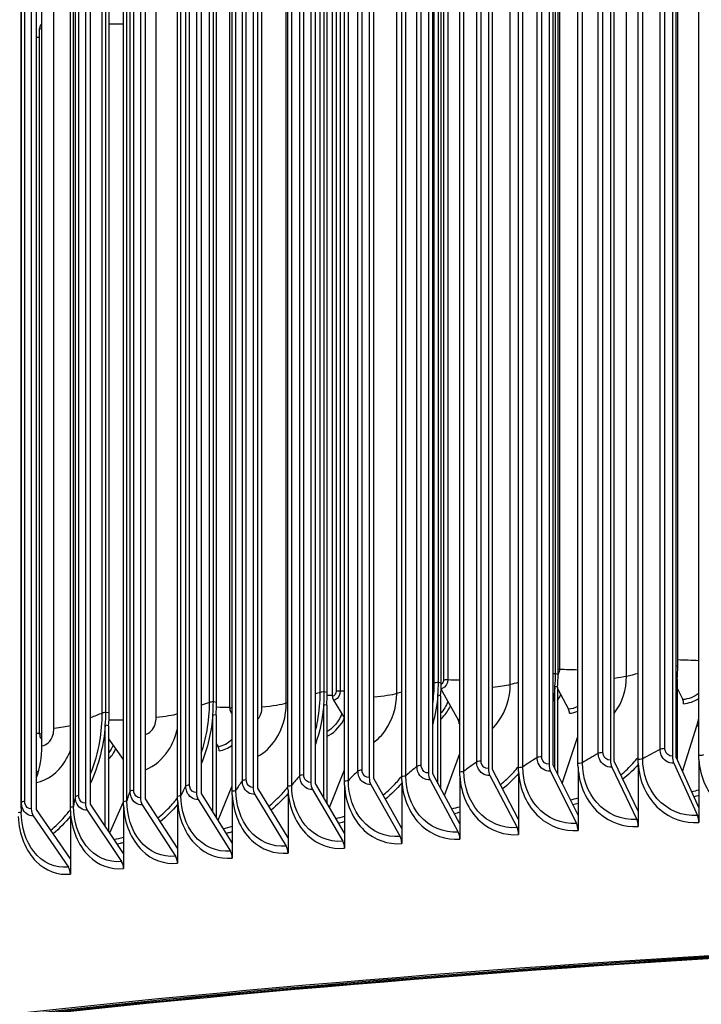
# Model space of a CAD drawing. Units: inches. Extents: x -19 to 86, y 1 to 83.
# Drawn here: x -3 to 0, y 69 to 73 of the extents above; entities that cross this region are included whole.
import ezdxf

# ---------------------------------------------------------------- set-up
doc = ezdxf.new("R2010")
doc.units = ezdxf.units.IN
doc.header["$LTSCALE"] = 4
doc.header["$MEASUREMENT"] = 0
doc.layers.add('Visible (ANSI)', color=7, linetype='Continuous')
doc.layers.add('Visible Narrow (ANSI)', color=7, linetype='Continuous')

msp = doc.modelspace()

# ---------------------------------------------------------------- linework, layer by layer
at = {"layer": 'Visible (ANSI)'}
for p, q in [((-0.32515, 76.90345), (-0.32515, 70.0138)), ((-0.3074, 70.00909), (-0.3074, 76.89874)), ((-0.03803, 76.92166), (-0.03803, 70.03201)), ((-0.02105, 70.02724), (-0.02105, 76.91689)), ((-0.89009, 76.86462), (-0.89009, 69.97497)), ((-0.8708, 69.97036), (-0.8708, 76.86001)), ((-0.60922, 76.88444), (-0.60922, 69.99479)), ((-0.59069, 69.99013), (-0.59069, 76.87978)), ((0.08462, 70.03462), (0.08462, 76.84992)), ((-1.44173, 76.82261), (-1.44173, 69.93296)), ((-1.42094, 69.92847), (-1.42094, 76.81812)), ((-1.16764, 76.84401), (-1.16764, 69.95436)), ((-1.14759, 69.94981), (-1.14759, 76.83946)), ((-0.47532, 69.99814), (-0.47532, 76.81344)), ((-0.19685, 70.01678), (-0.19685, 76.83208)), ((-1.97904, 76.77751), (-1.97904, 69.88786)), ((-1.95679, 69.88349), (-1.95679, 76.77314)), ((-1.71224, 76.80044), (-1.71224, 69.91079)), ((-1.69072, 69.90636), (-1.69072, 76.79601)), ((-1.02274, 69.9585), (-1.02274, 76.7738)), ((-0.75066, 69.97871), (-0.75066, 76.79401)), ((-2.50101, 76.72939), (-2.50101, 69.83974)), ((-2.47735, 69.8355), (-2.47735, 76.72515)), ((-2.24201, 76.75382), (-2.24201, 69.86417)), ((-2.21904, 69.85986), (-2.21904, 76.74951)), ((-1.55662, 69.91579), (-1.55662, 76.73109)), ((-1.29144, 69.93752), (-1.29144, 76.75282)), ((-3.00667, 76.67834), (-3.00667, 69.7887)), ((-2.98164, 69.78459), (-2.98164, 76.67424)), ((-2.75594, 76.70423), (-2.75594, 69.81458)), ((-2.73159, 69.8104), (-2.73159, 76.70005)), ((-2.07594, 69.87008), (-2.07594, 76.68538)), ((-1.81816, 69.8933), (-1.81816, 76.7086)), ((-2.57976, 69.82146), (-2.57976, 76.63676)), ((-2.32985, 69.84613), (-2.32985, 76.66143)), ((-3.05335, 69.79156), (-3.05335, 76.60686)), ((-2.82555, 69.79609), (-2.82555, 76.61139)), ((-0.01342, 70.44796), (-0.01342, 76.39585)), ((-0.57919, 70.41377), (-0.57919, 76.36167)), ((-0.56737, 70.41087), (-0.56737, 76.35877)), ((-1.12136, 70.3735), (-1.12136, 76.3214)), ((-1.10859, 70.37067), (-1.10859, 76.31857)), ((-1.64975, 70.33018), (-1.64975, 76.27808)), ((-1.63606, 70.32743), (-1.63606, 76.27532)), ((-2.16338, 70.28389), (-2.16338, 76.23179)), ((-2.1488, 70.28122), (-2.1488, 76.22912)), ((-2.95745, 70.07947), (-2.95745, 76.17607)), ((-2.66128, 70.23472), (-2.66128, 76.18262)), ((-2.64584, 70.23213), (-2.64584, 76.18003)), ((-1.61205, 70.30959), (-1.61205, 73.57597)), ((-2.08711, 70.25408), (-2.08711, 73.52047)), ((-2.96782, 70.13365), (-2.96782, 73.40004)), ((-2.962, 73.41727), (-2.95745, 73.42246)), ((-0.01601, 70.38841), (-0.02105, 70.38978)), ((-0.01601, 70.38841), (-0.01601, 70.01621)), ((-1.10924, 70.34012), (-1.02969, 70.20117)), ((-0.58173, 69.9722), (-0.58173, 70.35421)), ((-0.5699, 70.35131), (-0.58173, 70.35421)), ((-0.5699, 70.35131), (-0.5699, 69.94854)), ((-0.5699, 70.34493), (-0.51919, 70.24928)), ((-0.01601, 70.34669), (0.00974, 70.29381)), ((-1.60708, 70.29091), (-1.55662, 70.20869)), ((-1.12383, 69.90599), (-1.12383, 70.31392)), ((-1.11106, 70.31109), (-1.12383, 70.31392)), ((-1.11106, 70.31109), (-1.11106, 69.88244)), ((-1.65216, 69.84035), (-1.65216, 70.27059)), ((-1.63847, 70.26784), (-1.65216, 70.27059)), ((-1.63847, 70.26784), (-1.63847, 69.81691)), ((-2.16572, 69.77458), (-2.16572, 70.22428)), ((-2.15114, 70.22161), (-2.16572, 70.22428)), ((-2.15114, 70.22161), (-2.15114, 69.75126)), ((-2.08184, 70.23544), (-2.07594, 70.22642)), ((-2.66355, 69.70819), (-2.66355, 70.1751)), ((-2.6481, 70.17251), (-2.66355, 70.1751)), ((-2.6481, 70.17251), (-2.6481, 69.68499)), ((0.00909, 69.96125), (0.07495, 70.17237)), ((-2.962, 70.11509), (-2.95745, 70.10886)), ((-2.6481, 70.11229), (-2.5807, 70.01673)), ((-0.54873, 69.90616), (-0.47532, 70.12266)), ((-2.15114, 70.09033), (-2.14142, 70.07576)), ((-1.09383, 69.85066), (-1.02274, 70.04523)), ((0.08507, 69.79488), (-0.02105, 70.02724)), ((0.08507, 70.01714), (0.08507, 69.79488)), ((-1.6252, 69.79419), (-1.55662, 69.96968)), ((-0.75022, 69.73897), (-0.8708, 69.97036)), ((-0.47488, 69.7584), (-0.59069, 69.99013)), ((-0.47488, 69.98065), (-0.47488, 69.7584)), ((-0.31864, 69.98137), (-0.20292, 69.73945)), ((-0.1964, 69.77704), (-0.3074, 70.00909)), ((-0.1964, 69.99929), (-0.1964, 69.77704)), ((-0.0318, 69.99956), (0.07884, 69.75731)), ((-1.29101, 69.69779), (-1.42094, 69.92847)), ((-1.29101, 69.92004), (-1.29101, 69.69779)), ((-1.16028, 69.92199), (-1.02967, 69.68112)), ((-1.02231, 69.71876), (-1.14759, 69.94981)), ((-1.02231, 69.94102), (-1.02231, 69.71876)), ((-0.88301, 69.94258), (-0.75731, 69.70135)), ((-0.75022, 69.96122), (-0.75022, 69.73897)), ((-0.60242, 69.96238), (-0.48168, 69.72079)), ((-2.14184, 69.73639), (-2.07594, 69.89504)), ((-1.81774, 69.65357), (-1.95679, 69.88349)), ((-1.81774, 69.87582), (-1.81774, 69.65357)), ((-1.70434, 69.87846), (-1.5641, 69.63837)), ((-1.55619, 69.67605), (-1.69072, 69.90636)), ((-1.55619, 69.89831), (-1.55619, 69.67605)), ((-1.4341, 69.90061), (-1.29864, 69.66012)), ((-2.32945, 69.6064), (-2.47735, 69.8355)), ((-2.32945, 69.82865), (-2.32945, 69.6064)), ((-2.23358, 69.83189), (-2.08396, 69.59261)), ((-2.07553, 69.63035), (-2.21904, 69.85986)), ((-2.07553, 69.8526), (-2.07553, 69.63035)), ((-1.97087, 69.85555), (-1.82591, 69.61586)), ((-2.82516, 69.55636), (-2.98164, 69.78459)), ((-2.57936, 69.58173), (-2.73159, 69.8104)), ((-2.64279, 69.67701), (-2.57976, 69.82061)), ((-2.57936, 69.80398), (-2.57936, 69.58173)), ((-2.49233, 69.80748), (-2.33813, 69.56864)), ((0.08507, 69.79488), (0.08507, 69.72487)), ((-2.99748, 69.75649), (-2.83435, 69.51855)), ((-2.82516, 69.77861), (-2.82516, 69.55636)), ((-2.747, 69.78234), (-2.5883, 69.54395)), ((-0.75022, 69.73897), (-0.75022, 69.66895)), ((-0.47488, 69.7584), (-0.47488, 69.68838)), ((-0.1964, 69.77704), (-0.1964, 69.70702)), ((-1.29101, 69.69779), (-1.29101, 69.62777)), ((-1.02231, 69.71876), (-1.02231, 69.64875)), ((-1.81774, 69.65357), (-1.81774, 69.58355)), ((-1.55619, 69.67605), (-1.55619, 69.60604)), ((-2.32945, 69.6064), (-2.32945, 69.53638)), ((-2.07553, 69.63035), (-2.07553, 69.56033)), ((-2.82516, 69.55636), (-2.82516, 69.48634)), ((-2.57936, 69.58173), (-2.57936, 69.51172))]:
    msp.add_line(p, q, dxfattribs=at)
for centre, major_axis, ratio, start_param, end_param in [((-2.94892, 73.39789), (-0.00375, 0.02472), 0.7494756, 0.5638293, 1.3708374), ((-1.59594, 70.30707), (0.00275, -0.02485), 0.6388583, 4.5406179, 5.3476261), ((0.00079, 70.27786), (0.00198, -0.02492), 0.5125395, 1.4170478, 2.2240559), ((-2.07002, 70.25168), (0.00306, -0.02481), 0.6776182, 4.532613, 5.3396211), ((-0.52889, 70.23326), (0.00222, -0.0249), 0.5562059, 1.4118953, 2.2189035), ((-1.04012, 70.18508), (0.00248, -0.02488), 0.5983506, 1.4059302, 2.2129384), ((-0.0428, 70.38075), (-0.02052, 0.32351), 0.4306582, 3.9855363, 4.1262526), ((-2.94892, 70.1315), (0.00375, -0.02472), 0.7494756, 4.5124301, 5.3194382), ((-3.16859, 70.11182), (-0.03636, 0.32212), 0.6456679, 4.0559911, 4.5393215), ((-2.15345, 70.05949), (0.00316, -0.0248), 0.6901313, 1.3880738, 2.195082), ((-2.59337, 70.00038), (0.00351, -0.02475), 0.7263968, 2.1116655, 2.185284), ((-0.3074, 70.00909), (0.0026, -0.03992), 0.4401204, 4.5654153, 5.4509038), ((-0.02105, 70.02724), (0.00246, -0.03992), 0.4208073, 4.5669183, 5.4524068), ((-0.8708, 69.97036), (0.00289, -0.0399), 0.4781201, 4.5621033, 5.4475918), ((-0.59069, 69.99013), (0.00274, -0.03991), 0.4592277, 4.5638118, 5.4493004), ((-1.42094, 69.92847), (0.00319, -0.03987), 0.5152253, 4.5583495, 5.443838), ((-1.14759, 69.94981), (0.00304, -0.03989), 0.4967889, 4.5602844, 5.4457729), ((-1.95679, 69.88349), (0.00351, -0.03985), 0.5513666, 4.5541062, 5.4395947), ((-1.69072, 69.90636), (0.00335, -0.03986), 0.5334207, 4.5562924, 5.4417809), ((-2.47735, 69.8355), (0.00384, -0.03982), 0.5864764, 4.5493163, 5.4348048), ((-2.21904, 69.85986), (0.00367, -0.03983), 0.5690546, 4.5517836, 5.4372721), ((-2.98164, 69.78459), (0.0042, -0.03978), 0.6204889, 4.5439111, 5.4293996), ((-2.73159, 69.8104), (0.00402, -0.0398), 0.6036238, 4.5466954, 5.4321839), ((-0.21416, 69.71174), (0.0026, -0.03992), 0.4401204, 1.4238226, 2.3093111), ((0.06809, 69.72963), (0.00246, -0.03992), 0.4208073, 1.4253257, 2.3108142), ((-0.76952, 69.67356), (0.00289, -0.0399), 0.4781201, 1.4205106, 2.3059992), ((-0.49341, 69.69304), (0.00274, -0.03991), 0.4592277, 1.4222192, 2.3077077), ((-1.3118, 69.63227), (0.00319, -0.03987), 0.5152253, 1.4167569, 2.3022454), ((-1.04235, 69.6533), (0.00304, -0.03988), 0.4967889, 1.4186918, 2.3041803), ((-1.83999, 69.58793), (0.00351, -0.03985), 0.5513666, 1.4125136, 2.2980021), ((-1.57772, 69.61047), (0.00335, -0.03986), 0.5334207, 1.4146997, 2.3001882), ((-2.35311, 69.54062), (0.00384, -0.03982), 0.5864764, 1.4077236, 2.2932121), ((-2.0985, 69.56464), (0.00367, -0.03983), 0.5690546, 1.4101909, 2.2956794), ((-2.85019, 69.49045), (0.0042, -0.03978), 0.6204889, 1.4023184, 2.2878069), ((-2.60372, 69.51589), (0.00402, -0.0398), 0.6036238, 1.4051027, 2.2905913), ((6.21807, 67.38509), (-14.4478, 0), 0.1314988, 2.5441368, 6.8806412), ((6.21807, 67.38509), (-14.4078, 0), 0.1314988, 2.5482294, 6.8765485), ((6.21807, 67.38509), (-14.375, 0), 0.1314988, 2.5516211, 6.8731568), ((6.21807, 67.38509), (-14.35, 0), 0.1314988, 2.5542283, 6.8705496)]:
    msp.add_ellipse(centre, major_axis=major_axis, ratio=ratio, start_param=start_param, end_param=end_param, dxfattribs=at)
for points in [[(-0.01601, 70.38841), (-0.01428, 70.40825), (-0.01342, 70.42813), (-0.01342, 70.44796)], [(-0.58173, 70.35421), (-0.58004, 70.37406), (-0.57919, 70.39395), (-0.57919, 70.41377)], [(-0.5699, 70.35131), (-0.56822, 70.37116), (-0.56737, 70.39105), (-0.56737, 70.41087)], [(-1.65216, 70.27059), (-1.65055, 70.29046), (-1.64975, 70.31035), (-1.64975, 70.33018)], [(-1.12383, 70.31392), (-1.12218, 70.33378), (-1.12136, 70.35367), (-1.12136, 70.3735)], [(-1.11106, 70.31109), (-1.10942, 70.33096), (-1.10859, 70.35085), (-1.10859, 70.37067)], [(-2.16572, 70.22428), (-2.16416, 70.24416), (-2.16338, 70.26406), (-2.16338, 70.28389)], [(-1.63847, 70.26784), (-1.63687, 70.28771), (-1.63606, 70.3076), (-1.63606, 70.32743)], [(-2.15114, 70.22161), (-2.14958, 70.24149), (-2.1488, 70.26139), (-2.1488, 70.28122)], [(-2.66355, 70.1751), (-2.66204, 70.19499), (-2.66128, 70.21489), (-2.66128, 70.23472)], [(-2.6481, 70.17251), (-2.64659, 70.1924), (-2.64584, 70.21231), (-2.64584, 70.23213)], [(-0.1964, 69.99929), (-0.1967, 70.00511), (-0.19685, 70.01094), (-0.19685, 70.01678)], [(0.08507, 70.01714), (0.08477, 70.02295), (0.08462, 70.02878), (0.08462, 70.03462)], [(-0.75022, 69.96122), (-0.75052, 69.96704), (-0.75066, 69.97287), (-0.75066, 69.97871)], [(-0.47488, 69.98065), (-0.47517, 69.98646), (-0.47532, 69.9923), (-0.47532, 69.99814)], [(-1.29101, 69.92004), (-1.29129, 69.92585), (-1.29144, 69.93168), (-1.29144, 69.93752)], [(-1.02231, 69.94102), (-1.0226, 69.94683), (-1.02274, 69.95266), (-1.02274, 69.9585)], [(-1.81774, 69.87582), (-1.81802, 69.88163), (-1.81816, 69.88746), (-1.81816, 69.8933)], [(-1.55619, 69.89831), (-1.55648, 69.90412), (-1.55662, 69.90995), (-1.55662, 69.91579)], [(-2.32945, 69.82865), (-2.32972, 69.83446), (-2.32985, 69.84029), (-2.32985, 69.84613)], [(-2.07553, 69.8526), (-2.07581, 69.85841), (-2.07594, 69.86424), (-2.07594, 69.87008)], [(-3.05335, 69.79156), (-3.05335, 69.78574), (-3.05314, 69.77993), (-3.05274, 69.77412)], [(-2.82516, 69.77861), (-2.82542, 69.78442), (-2.82555, 69.79025), (-2.82555, 69.79609)], [(-2.57936, 69.80398), (-2.57962, 69.80979), (-2.57976, 69.81562), (-2.57976, 69.82146)]]:
    msp.add_open_spline(points, degree=3, dxfattribs=at)
at = {"layer": 'Visible Narrow (ANSI)'}
for p, q in [((-0.38118, 70.04515), (-0.38118, 76.86045)), ((-0.35946, 70.04874), (-0.35946, 76.86404)), ((-0.095, 70.06351), (-0.095, 76.87881)), ((-0.0727, 70.06704), (-0.0727, 76.88234)), ((-1.20077, 69.989), (-1.20077, 76.8043)), ((-0.94415, 70.006), (-0.94415, 76.8213)), ((-0.92363, 70.00971), (-0.92363, 76.82501)), ((-0.66427, 70.02598), (-0.66427, 76.84128)), ((-0.64315, 70.02962), (-0.64315, 76.84492)), ((-0.45459, 70.00174), (-0.45459, 76.81704)), ((-0.17554, 70.02032), (-0.17554, 76.83562)), ((-1.76315, 69.94138), (-1.76315, 76.75668)), ((-1.74451, 69.94525), (-1.74451, 76.76055)), ((-1.49372, 69.96369), (-1.49372, 76.77899)), ((-1.47444, 69.96751), (-1.47444, 76.78281)), ((-1.27253, 69.94129), (-1.27253, 76.75659)), ((-1.22067, 69.98524), (-1.22067, 76.80054)), ((-1.00322, 69.96221), (-1.00322, 76.77751)), ((-0.73053, 69.98237), (-0.73053, 76.79767)), ((-2.27335, 69.89845), (-2.27335, 76.71375)), ((-2.02886, 69.9183), (-2.02886, 76.7336)), ((-2.01085, 69.92222), (-2.01085, 76.73752)), ((-1.80051, 69.89718), (-1.80051, 76.71248)), ((-1.53833, 69.91961), (-1.53833, 76.73491)), ((-2.54857, 69.8699), (-2.54857, 76.6852)), ((-2.53187, 69.87393), (-2.53187, 76.68923)), ((-2.31349, 69.8501), (-2.31349, 76.6654)), ((-2.2907, 69.89447), (-2.2907, 76.70977)), ((-2.05893, 69.874), (-2.05893, 76.6893)), ((-3.05188, 69.8186), (-3.05188, 76.6339)), ((-3.03652, 69.82271), (-3.03652, 76.63801)), ((-2.80233, 69.84461), (-2.80233, 76.65991)), ((-2.7863, 69.84868), (-2.7863, 76.66398)), ((-2.56405, 69.82548), (-2.56405, 76.64078)), ((-2.8105, 69.80015), (-2.8105, 76.61545)), ((-0.25051, 70.40167), (-0.25051, 76.34957)), ((-1.14075, 70.37073), (-1.14075, 76.31863)), ((-0.789, 70.36328), (-0.789, 76.31118)), ((-1.66821, 70.3273), (-1.66821, 76.2752)), ((-1.31433, 70.32186), (-1.31433, 76.26976)), ((-2.18088, 70.28091), (-2.18088, 76.2288)), ((-1.82554, 70.27749), (-1.82554, 76.22539)), ((-2.67778, 70.23164), (-2.67778, 76.17954)), ((-1.93817, 70.25858), (-1.93817, 76.20648)), ((-2.42795, 70.21071), (-2.42795, 76.15861)), ((-2.9015, 70.1601), (-2.9015, 76.108)), ((-0.56066, 73.6567), (-0.56066, 70.43492)), ((-1.09737, 73.60764), (-1.09737, 70.38587)), ((-1.07812, 73.60828), (-1.07812, 70.3865)), ((-1.5946, 73.5556), (-1.5946, 70.33382)), ((-1.57562, 73.55637), (-1.57562, 70.33459)), ((-0.01342, 70.44796), (-0.02105, 70.45004)), ((-0.56737, 70.41087), (-0.57919, 70.41377)), ((-1.63606, 70.32743), (-1.64975, 70.33018)), ((-1.10859, 70.37067), (-1.12136, 70.3735)), ((-2.1488, 70.28122), (-2.16338, 70.28389)), ((-2.64584, 70.23213), (-2.66128, 70.23472))]:
    msp.add_line(p, q, dxfattribs=at)
for points in [[(-2.96782, 73.40004), (-2.96401, 73.40062), (-2.96035, 73.39864), (-2.95761, 73.39509)], [(-2.962, 73.41727), (-2.96047, 73.4175), (-2.95896, 73.41752), (-2.95748, 73.41733)], [(-2.64584, 73.42249), (-2.62379, 73.42254), (-2.60176, 73.42259), (-2.57976, 73.42262)], [(-2.98164, 73.3608), (-2.97703, 73.36084), (-2.97243, 73.36088), (-2.96782, 73.36092)], [(-0.01342, 70.47933), (0.01935, 70.47817), (0.05203, 70.477), (0.08462, 70.47581)], [(-0.56066, 70.43492), (-0.56066, 70.42637), (-0.56326, 70.41778), (-0.56759, 70.41055)], [(-0.56737, 70.43499), (-0.56512, 70.43501), (-0.56285, 70.43499), (-0.56066, 70.43492)], [(-0.56066, 70.43492), (-0.53215, 70.43413), (-0.50371, 70.43333), (-0.47532, 70.43251)], [(-1.09737, 70.38587), (-1.09737, 70.3771), (-1.10226, 70.36845), (-1.10872, 70.36427)], [(-1.09737, 70.38587), (-1.09193, 70.38641), (-1.08481, 70.38664), (-1.07812, 70.3865)], [(-1.07812, 70.3865), (-1.05964, 70.38612), (-1.04118, 70.38573), (-1.02274, 70.38534)], [(-0.57919, 70.41377), (-0.58341, 70.41347), (-0.58728, 70.4131), (-0.59068, 70.41265)], [(-0.25051, 70.40167), (-0.2658, 70.39806), (-0.28508, 70.39476), (-0.30745, 70.39189)], [(-0.19685, 70.41422), (-0.2149, 70.41004), (-0.23278, 70.40586), (-0.25051, 70.40167)], [(-1.64975, 70.33018), (-1.65785, 70.32948), (-1.66436, 70.32847), (-1.66821, 70.3273)], [(-1.5946, 70.33382), (-1.5946, 70.32214), (-1.60292, 70.3106), (-1.61205, 70.30959)], [(-1.5946, 70.33382), (-1.58938, 70.3344), (-1.58235, 70.33468), (-1.57562, 70.33459)], [(-1.57562, 70.33459), (-1.56929, 70.3345), (-1.56295, 70.33442), (-1.55662, 70.33433)], [(-1.1476, 70.27379), (-1.14305, 70.306), (-1.14075, 70.33845), (-1.14075, 70.37073)], [(-1.14075, 70.37073), (-1.14304, 70.37011), (-1.14532, 70.36949), (-1.14759, 70.36887)], [(-1.12136, 70.3735), (-1.12968, 70.37285), (-1.13652, 70.37187), (-1.14075, 70.37073)], [(-0.789, 70.36328), (-0.80891, 70.35805), (-0.837, 70.35341), (-0.87084, 70.34969)], [(-0.75066, 70.37326), (-0.76354, 70.36993), (-0.77632, 70.36661), (-0.789, 70.36328)], [(-0.58173, 70.35421), (-0.58364, 70.33174), (-0.58667, 70.30933), (-0.59077, 70.28709)], [(-0.56675, 70.33863), (-0.56783, 70.33592), (-0.56896, 70.33323), (-0.57015, 70.33058)], [(-2.16338, 70.28389), (-2.17125, 70.28315), (-2.17741, 70.2821), (-2.18088, 70.28091)], [(-1.66821, 70.3273), (-1.67576, 70.32501), (-1.68326, 70.32272), (-1.69072, 70.32044)], [(-1.63616, 70.31533), (-1.62812, 70.31523), (-1.62009, 70.31513), (-1.61205, 70.31503)], [(-1.31433, 70.32186), (-1.3377, 70.315), (-1.37488, 70.30903), (-1.42095, 70.3047)], [(-1.29144, 70.32854), (-1.29911, 70.32632), (-1.30674, 70.32409), (-1.31433, 70.32186)], [(-1.12383, 70.31392), (-1.12757, 70.26887), (-1.1357, 70.22401), (-1.1478, 70.18033)], [(-1.07768, 70.28469), (-1.08607, 70.26444), (-1.09741, 70.24587), (-1.11107, 70.23055)], [(0.08462, 70.32364), (0.06207, 70.30638), (0.0359, 70.29589), (0.00974, 70.29381)], [(0.01372, 70.27505), (0.03814, 70.27699), (0.06249, 70.28575), (0.0845, 70.29991)], [(-2.18088, 70.28091), (-2.19376, 70.27649), (-2.20648, 70.27207), (-2.21904, 70.26765)], [(-2.1491, 70.25992), (-2.12842, 70.25981), (-2.10775, 70.2597), (-2.08711, 70.25958)], [(-2.07612, 70.26142), (-2.07913, 70.25738), (-2.08303, 70.25458), (-2.08711, 70.25408)], [(-1.82554, 70.27749), (-1.84844, 70.2699), (-1.88799, 70.26326), (-1.93817, 70.25858)], [(-1.81816, 70.27993), (-1.82063, 70.27911), (-1.82309, 70.2783), (-1.82554, 70.27749)], [(-1.65216, 70.27059), (-1.65722, 70.20797), (-1.67051, 70.14569), (-1.69097, 70.08637)], [(-0.47534, 70.2616), (-0.48949, 70.25482), (-0.50434, 70.2506), (-0.51919, 70.24928)], [(-0.51487, 70.23054), (-0.50156, 70.23173), (-0.48827, 70.23508), (-0.47539, 70.24034)], [(-2.67778, 70.23164), (-2.69612, 70.22443), (-2.71405, 70.21721), (-2.73159, 70.21)], [(-2.66128, 70.23472), (-2.6689, 70.23393), (-2.67471, 70.23285), (-2.67778, 70.23164)], [(-2.64647, 70.20071), (-2.62421, 70.20076), (-2.60197, 70.20081), (-2.57976, 70.20084)], [(-2.32986, 70.22746), (-2.35131, 70.22089), (-2.38529, 70.21508), (-2.42795, 70.21071)], [(-2.16572, 70.22428), (-2.17184, 70.14624), (-2.19036, 70.06863), (-2.21929, 69.99657)], [(-2.07594, 70.23695), (-2.07788, 70.23619), (-2.07986, 70.23568), (-2.08184, 70.23544)], [(-1.02274, 70.20208), (-1.02506, 70.2017), (-1.02737, 70.2014), (-1.02969, 70.20117)], [(-2.8256, 70.17257), (-2.84469, 70.16783), (-2.8705, 70.16357), (-2.9015, 70.1601)], [(-2.66355, 70.1751), (-2.67055, 70.08271), (-2.69438, 69.99084), (-2.73178, 69.90796)], [(-1.02503, 70.18246), (-1.02427, 70.18254), (-1.02351, 70.18262), (-1.02274, 70.18271)], [(0.07495, 70.17237), (0.07817, 70.17257), (0.0814, 70.17286), (0.08462, 70.17323)], [(-2.98164, 70.13903), (-2.97703, 70.13906), (-2.97243, 70.1391), (-2.96782, 70.13914)], [(-2.95761, 70.14169), (-2.96035, 70.13732), (-2.96401, 70.13423), (-2.96782, 70.13365)], [(-2.95745, 70.11635), (-2.95895, 70.11574), (-2.96047, 70.11532), (-2.962, 70.11509)], [(-2.07595, 70.11015), (-2.09548, 70.09081), (-2.11847, 70.07868), (-2.14142, 70.07576)], [(-2.62781, 70.08339), (-2.63354, 70.07018), (-2.64037, 70.0579), (-2.64811, 70.04706)], [(-2.13605, 70.05713), (-2.11536, 70.05977), (-2.0947, 70.06938), (-2.07604, 70.0844)], [(-0.095, 70.06351), (-0.12323, 70.0491), (-0.15007, 70.03471), (-0.17554, 70.02032)], [(-0.0727, 70.06704), (-0.0836, 70.06636), (-0.09203, 70.06503), (-0.095, 70.06351)], [(-2.57976, 70.01687), (-2.58007, 70.01682), (-2.58038, 70.01677), (-2.5807, 70.01673)], [(-0.66427, 70.02598), (-0.68774, 70.01142), (-0.70982, 69.99688), (-0.73053, 69.98237)], [(-0.64315, 70.02962), (-0.65383, 70.02889), (-0.6618, 70.02751), (-0.66427, 70.02598)], [(-0.38118, 70.04515), (-0.40704, 70.03066), (-0.43151, 70.01619), (-0.45459, 70.00174)], [(-0.35946, 70.04874), (-0.37026, 70.04803), (-0.37846, 70.04667), (-0.38118, 70.04515)], [(-0.17554, 70.02032), (-0.17821, 70.0188), (-0.18626, 70.01747), (-0.19685, 70.01678)], [(0.10651, 70.0381), (0.10359, 70.0366), (0.09533, 70.03529), (0.08462, 70.03462)], [(-1.47444, 69.96751), (-1.48473, 69.96669), (-1.49201, 69.96524), (-1.49372, 69.96369)], [(-1.22067, 69.98524), (-1.23933, 69.97056), (-1.25661, 69.95591), (-1.27253, 69.94129)], [(-1.20077, 69.989), (-1.21119, 69.98821), (-1.21871, 69.98678), (-1.22067, 69.98524)], [(-0.94415, 70.006), (-0.96522, 69.99139), (-0.9849, 69.97679), (-1.00322, 69.96221)], [(-0.92363, 70.00971), (-0.93418, 70.00894), (-0.94193, 70.00754), (-0.94415, 70.006)], [(-0.73053, 69.98237), (-0.73271, 69.98084), (-0.7403, 69.97946), (-0.75066, 69.97871)], [(-0.45459, 70.00174), (-0.45702, 70.00022), (-0.46484, 69.99886), (-0.47532, 69.99814)], [(-0.19641, 69.9935), (-0.2184, 69.96868), (-0.24211, 69.94579), (-0.26719, 69.92504)], [(-2.9726, 69.96235), (-2.97559, 69.96087), (-2.97861, 69.95958), (-2.98164, 69.95848)], [(-2.98164, 69.938), (-2.9811, 69.93814), (-2.98056, 69.9383), (-2.98001, 69.93845)], [(-2.01085, 69.92222), (-2.02086, 69.92134), (-2.02766, 69.91986), (-2.02886, 69.9183)], [(-1.76315, 69.94138), (-1.77697, 69.92661), (-1.78942, 69.91187), (-1.80051, 69.89718)], [(-1.74451, 69.94525), (-1.75466, 69.94439), (-1.7617, 69.94293), (-1.76315, 69.94138)], [(-1.53833, 69.91961), (-1.53975, 69.91807), (-1.54665, 69.91663), (-1.55662, 69.91579)], [(-1.49372, 69.96369), (-1.50996, 69.94897), (-1.52483, 69.93427), (-1.53833, 69.91961)], [(-1.27253, 69.94129), (-1.2742, 69.93975), (-1.28133, 69.93833), (-1.29144, 69.93752)], [(-1.00322, 69.96221), (-1.00514, 69.96068), (-1.01251, 69.95928), (-1.02274, 69.9585)], [(-0.75023, 69.95224), (-0.77308, 69.92608), (-0.79778, 69.90206), (-0.82393, 69.88044)], [(-2.53187, 69.87393), (-2.54158, 69.87299), (-2.54788, 69.87146), (-2.54857, 69.8699)], [(-2.2907, 69.89447), (-2.29965, 69.87964), (-2.30724, 69.86485), (-2.31349, 69.8501)], [(-2.27335, 69.89845), (-2.28321, 69.89753), (-2.28976, 69.89603), (-2.2907, 69.89447)], [(-2.05893, 69.874), (-2.05984, 69.87245), (-2.06626, 69.87097), (-2.07594, 69.87008)], [(-2.02886, 69.9183), (-2.04024, 69.9035), (-2.05026, 69.88873), (-2.05893, 69.874)], [(-1.80051, 69.89718), (-1.80167, 69.89563), (-1.80833, 69.89417), (-1.81816, 69.8933)], [(-1.29102, 69.9077), (-1.31455, 69.8803), (-1.34006, 69.85525), (-1.36707, 69.83288)], [(0.0517, 69.86801), (0.06286, 69.87046), (0.07397, 69.87329), (0.08502, 69.87648)], [(-2.80233, 69.84461), (-2.8064, 69.82974), (-2.80912, 69.81492), (-2.8105, 69.80015)], [(-2.7863, 69.84868), (-2.79585, 69.84771), (-2.80191, 69.84617), (-2.80233, 69.84461)], [(-2.54857, 69.8699), (-2.55508, 69.85505), (-2.56023, 69.84024), (-2.56405, 69.82548)], [(-2.31349, 69.8501), (-2.31414, 69.84855), (-2.32032, 69.84705), (-2.32985, 69.84613)], [(-1.81776, 69.85992), (-1.84182, 69.83138), (-1.86795, 69.80543), (-1.89561, 69.7824)], [(-0.5106, 69.82993), (-0.49865, 69.83252), (-0.48675, 69.83556), (-0.47492, 69.83904)], [(0.08506, 69.85053), (0.07753, 69.84838), (0.06996, 69.8464), (0.06237, 69.84459)], [(-3.05188, 69.8186), (-3.05286, 69.80956), (-3.05335, 69.80055), (-3.05335, 69.79156)], [(-3.03652, 69.82271), (-3.04591, 69.82172), (-3.05171, 69.82016), (-3.05188, 69.8186)], [(-2.8105, 69.80015), (-2.81065, 69.79859), (-2.81633, 69.79706), (-2.82555, 69.79609)], [(-2.56405, 69.82548), (-2.56445, 69.82392), (-2.57038, 69.82241), (-2.57976, 69.82146)], [(-2.32946, 69.80895), (-2.35389, 69.7794), (-2.38045, 69.75263), (-2.40856, 69.72904)], [(-1.06019, 69.78868), (-1.04752, 69.79139), (-1.0349, 69.79463), (-1.02235, 69.79839)], [(-0.47489, 69.81321), (-0.48292, 69.81087), (-0.49098, 69.80873), (-0.49906, 69.80679)], [(-3.05274, 69.77403), (-3.05285, 69.7725), (-3.05824, 69.771), (-3.06711, 69.77002)], [(-2.82518, 69.75485), (-2.8498, 69.72439), (-2.87661, 69.69692), (-2.90496, 69.67288)], [(-1.59605, 69.74434), (-1.58272, 69.74714), (-1.56943, 69.75057), (-1.55623, 69.75461)], [(-1.02232, 69.77269), (-1.03079, 69.77017), (-1.03929, 69.76788), (-1.04783, 69.76582)], [(-2.11718, 69.69699), (-2.10325, 69.69986), (-2.08937, 69.70346), (-2.07557, 69.70777)], [(-2.6226, 69.64672), (-2.60814, 69.64963), (-2.59372, 69.65338), (-2.57939, 69.65794)]]:
    msp.add_open_spline(points, degree=3, dxfattribs=at)
for points, knots in [([(-1.07812, 70.3865), (-1.07812, 70.36857), (-1.08915, 70.35042), (-1.10338, 70.34488), (-1.10526, 70.34414), (-1.10718, 70.34361), (-1.10911, 70.34329)], [1.5707963, 1.5707963, 1.5707963, 1.5707963, 2.9093397, 2.9093397, 2.9093397, 3.0865112, 3.0865112, 3.0865112, 3.0865112]), ([(-0.3074, 70.22998), (-0.30676, 70.23083), (-0.30612, 70.23168), (-0.3055, 70.23253), (-0.27048, 70.28017), (-0.25051, 70.34146), (-0.25051, 70.40167)], [2.40792767, 2.40792767, 2.40792767, 2.40792767, 2.42086721, 2.42086721, 2.42086721, 3.14159265, 3.14159265, 3.14159265, 3.14159265]), ([(-1.57562, 70.33459), (-1.57562, 70.31665), (-1.5862, 70.29843), (-1.59985, 70.29279), (-1.60222, 70.29181), (-1.60465, 70.29118), (-1.60708, 70.29091)], [1.5707963, 1.5707963, 1.5707963, 1.5707963, 2.9093397, 2.9093397, 2.9093397, 3.1415927, 3.1415927, 3.1415927, 3.1415927]), ([(-0.87086, 70.16077), (-0.86069, 70.17082), (-0.85124, 70.18188), (-0.8427, 70.19384), (-0.8085, 70.24167), (-0.789, 70.30307), (-0.789, 70.36328)], [2.24075281, 2.24075281, 2.24075281, 2.24075281, 2.42086721, 2.42086721, 2.42086721, 3.14159265, 3.14159265, 3.14159265, 3.14159265]), ([(-1.69076, 70.14955), (-1.68669, 70.16535), (-1.68315, 70.18131), (-1.68018, 70.19738), (-1.67224, 70.24034), (-1.66821, 70.28399), (-1.66821, 70.3273)], [2.84023727, 2.84023727, 2.84023727, 2.84023727, 2.92227397, 2.92227397, 2.92227397, 3.14159265, 3.14159265, 3.14159265, 3.14159265]), ([(-1.42105, 70.0951), (-1.40067, 70.11054), (-1.38214, 70.12979), (-1.36665, 70.15211), (-1.33334, 70.20014), (-1.31433, 70.26165), (-1.31433, 70.32186)], [2.0858194, 2.0858194, 2.0858194, 2.0858194, 2.4208672, 2.4208672, 2.4208672, 3.1415927, 3.1415927, 3.1415927, 3.1415927]), ([(-0.56991, 70.29064), (-0.56819, 70.2932), (-0.56652, 70.2958), (-0.56491, 70.29846), (-0.56133, 70.30436), (-0.55802, 70.31048), (-0.555, 70.31679)], [2.43379348, 2.43379348, 2.43379348, 2.43379348, 2.48494621, 2.48494621, 2.48494621, 2.5985803, 2.5985803, 2.5985803, 2.5985803]), ([(-2.21919, 70.04689), (-2.20782, 70.08073), (-2.19883, 70.11557), (-2.19249, 70.15092), (-2.18478, 70.19392), (-2.18088, 70.2376), (-2.18088, 70.28091)], [2.74198123, 2.74198123, 2.74198123, 2.74198123, 2.92227397, 2.92227397, 2.92227397, 3.14159265, 3.14159265, 3.14159265, 3.14159265]), ([(-1.95692, 70.20318), (-1.95121, 70.21034), (-1.94652, 70.21872), (-1.94334, 70.22789), (-1.93994, 70.23768), (-1.93817, 70.24821), (-1.93817, 70.25858)], [2.33132952, 2.33132952, 2.33132952, 2.33132952, 2.72324424, 2.72324424, 2.72324424, 3.14159265, 3.14159265, 3.14159265, 3.14159265]), ([(-1.95689, 70.03152), (-1.9262, 70.0489), (-1.89818, 70.07496), (-1.87638, 70.10745), (-1.84401, 70.15566), (-1.82554, 70.21728), (-1.82554, 70.27749)], [1.9352059, 1.9352059, 1.9352059, 1.9352059, 2.4208672, 2.4208672, 2.4208672, 3.1415927, 3.1415927, 3.1415927, 3.1415927]), ([(-1.11117, 70.20324), (-1.09668, 70.21618), (-1.08373, 70.23199), (-1.07323, 70.25004), (-1.07057, 70.2546), (-1.06807, 70.2593), (-1.06573, 70.26411)], [2.13870652, 2.13870652, 2.13870652, 2.13870652, 2.48494621, 2.48494621, 2.48494621, 2.57248836, 2.57248836, 2.57248836, 2.57248836]), ([(-2.73179, 69.95054), (-2.71255, 69.99877), (-2.69802, 70.04965), (-2.68902, 70.10159), (-2.68156, 70.14463), (-2.67778, 70.18833), (-2.67778, 70.23164)], [2.65763953, 2.65763953, 2.65763953, 2.65763953, 2.92227397, 2.92227397, 2.92227397, 3.14159265, 3.14159265, 3.14159265, 3.14159265]), ([(-2.47737, 70.13217), (-2.45831, 70.13804), (-2.44085, 70.15646), (-2.43295, 70.18), (-2.42966, 70.18981), (-2.42795, 70.20035), (-2.42795, 70.21071)], [1.7193285, 1.7193285, 1.7193285, 1.7193285, 2.7232442, 2.7232442, 2.7232442, 3.1415927, 3.1415927, 3.1415927, 3.1415927]), ([(-1.63853, 70.12331), (-1.60843, 70.13724), (-1.58076, 70.1637), (-1.56159, 70.19819), (-1.55987, 70.2013), (-1.55821, 70.20446), (-1.55662, 70.20768)], [1.82575817, 1.82575817, 1.82575817, 1.82575817, 2.48494621, 2.48494621, 2.48494621, 2.54429174, 2.54429174, 2.54429174, 2.54429174]), ([(-1.56845, 70.22774), (-1.5773, 70.20693), (-1.58915, 70.18807), (-1.60332, 70.1729), (-1.61402, 70.16145), (-1.62594, 70.15209), (-1.63849, 70.14515)], [2.09888644, 2.09888644, 2.09888644, 2.09888644, 2.50831604, 2.50831604, 2.50831604, 2.81754501, 2.81754501, 2.81754501, 2.81754501]), ([(-2.95745, 70.07947), (-2.93601, 70.08189), (-2.91508, 70.10228), (-2.90634, 70.12936), (-2.90316, 70.13919), (-2.9015, 70.14974), (-2.9015, 70.1601)], [1.5707963, 1.5707963, 1.5707963, 1.5707963, 2.7232442, 2.7232442, 2.7232442, 3.1415927, 3.1415927, 3.1415927, 3.1415927]), ([(-2.4774, 69.9697), (-2.43671, 69.98535), (-2.39864, 70.01713), (-2.37091, 70.05992), (-2.35211, 70.08894), (-2.33814, 70.12276), (-2.32997, 70.15817)], [1.7835258, 1.7835258, 1.7835258, 1.7835258, 2.4208672, 2.4208672, 2.4208672, 2.8530909, 2.8530909, 2.8530909, 2.8530909]), ([(-2.98164, 69.91007), (-2.93166, 69.91953), (-2.88273, 69.95606), (-2.84933, 70.00962), (-2.84022, 70.02424), (-2.83228, 70.04005), (-2.82564, 70.05665)], [1.6259444, 1.6259444, 1.6259444, 1.6259444, 2.4208672, 2.4208672, 2.4208672, 2.6377067, 2.6377067, 2.6377067, 2.6377067]), ([(-2.64818, 70.01738), (-2.63597, 70.03057), (-2.62503, 70.04656), (-2.61615, 70.0647), (-2.61593, 70.06515), (-2.61571, 70.0656), (-2.61549, 70.06605)], [2.14122815, 2.14122815, 2.14122815, 2.14122815, 2.48494621, 2.48494621, 2.48494621, 2.49350512, 2.49350512, 2.49350512, 2.49350512]), ([(-0.0318, 69.99956), (-0.05654, 69.99803), (-0.08051, 70.01366), (-0.09007, 70.03754), (-0.09331, 70.04563), (-0.095, 70.05452), (-0.095, 70.06351)], [1.5707963, 1.5707963, 1.5707963, 1.5707963, 2.7439596, 2.7439596, 2.7439596, 3.1415927, 3.1415927, 3.1415927, 3.1415927]), ([(-0.03803, 70.03201), (-0.0538, 70.03103), (-0.06871, 70.0431), (-0.07195, 70.05943), (-0.07245, 70.06192), (-0.0727, 70.06447), (-0.0727, 70.06704)], [1.5707963, 1.5707963, 1.5707963, 1.5707963, 2.9343474, 2.9343474, 2.9343474, 3.1415927, 3.1415927, 3.1415927, 3.1415927]), ([(-0.60242, 69.96238), (-0.62664, 69.96071), (-0.6501, 69.97621), (-0.65945, 70.00003), (-0.66262, 70.0081), (-0.66427, 70.01698), (-0.66427, 70.02598)], [1.5707963, 1.5707963, 1.5707963, 1.5707963, 2.7439596, 2.7439596, 2.7439596, 3.1415927, 3.1415927, 3.1415927, 3.1415927]), ([(-0.60922, 69.99479), (-0.62465, 69.99373), (-0.63925, 70.00571), (-0.64243, 70.02203), (-0.64291, 70.02451), (-0.64315, 70.02706), (-0.64315, 70.02962)], [1.5707963, 1.5707963, 1.5707963, 1.5707963, 2.9343474, 2.9343474, 2.9343474, 3.1415927, 3.1415927, 3.1415927, 3.1415927]), ([(-0.31864, 69.98137), (-0.34312, 69.97978), (-0.36684, 69.99534), (-0.37631, 70.01919), (-0.37951, 70.02727), (-0.38118, 70.03615), (-0.38118, 70.04515)], [1.5707963, 1.5707963, 1.5707963, 1.5707963, 2.7439596, 2.7439596, 2.7439596, 3.1415927, 3.1415927, 3.1415927, 3.1415927]), ([(-0.32515, 70.0138), (-0.34076, 70.01279), (-0.35552, 70.02481), (-0.35873, 70.04114), (-0.35922, 70.04362), (-0.35946, 70.04617), (-0.35946, 70.04874)], [1.5707963, 1.5707963, 1.5707963, 1.5707963, 2.9343474, 2.9343474, 2.9343474, 3.1415927, 3.1415927, 3.1415927, 3.1415927]), ([(-0.27703, 69.94562), (-0.26658, 69.95429), (-0.25638, 69.96337), (-0.24646, 69.97283), (-0.22902, 69.98948), (-0.21248, 70.00731), (-0.19694, 70.02616)], [2.17441208, 2.17441208, 2.17441208, 2.17441208, 2.24578789, 2.24578789, 2.24578789, 2.37133128, 2.37133128, 2.37133128, 2.37133128]), ([(0.07884, 69.75731), (0.00851, 69.75298), (-0.06099, 69.78198), (-0.10836, 69.8354), (-0.1511, 69.88362), (-0.17554, 69.951), (-0.17554, 70.02032)], [1.5707963, 1.5707963, 1.5707963, 1.5707963, 2.3964471, 2.3964471, 2.3964471, 3.1415927, 3.1415927, 3.1415927, 3.1415927]), ([(0.08507, 70.01714), (0.08937, 69.93455), (0.12559, 69.85649), (0.18332, 69.80585), (0.23438, 69.76107), (0.30163, 69.73796), (0.36942, 69.74191)], [0.0565761, 0.0565761, 0.0565761, 0.0565761, 0.8601555, 0.8601555, 0.8601555, 1.5707963, 1.5707963, 1.5707963, 1.5707963]), ([(-1.44173, 69.93296), (-1.45661, 69.93177), (-1.47068, 69.94363), (-1.47374, 69.95992), (-1.4742, 69.9624), (-1.47444, 69.96495), (-1.47444, 69.96751)], [1.5707963, 1.5707963, 1.5707963, 1.5707963, 2.9343474, 2.9343474, 2.9343474, 3.1415927, 3.1415927, 3.1415927, 3.1415927]), ([(-1.16028, 69.92199), (-1.18393, 69.92019), (-1.20683, 69.93555), (-1.21597, 69.95932), (-1.21906, 69.96737), (-1.22067, 69.97624), (-1.22067, 69.98524)], [1.5707963, 1.5707963, 1.5707963, 1.5707963, 2.7439596, 2.7439596, 2.7439596, 3.1415927, 3.1415927, 3.1415927, 3.1415927]), ([(-1.16764, 69.95436), (-1.18271, 69.95321), (-1.19696, 69.96511), (-1.20006, 69.98141), (-1.20053, 69.98389), (-1.20077, 69.98644), (-1.20077, 69.989)], [1.5707963, 1.5707963, 1.5707963, 1.5707963, 2.9343474, 2.9343474, 2.9343474, 3.1415927, 3.1415927, 3.1415927, 3.1415927]), ([(-0.88301, 69.94258), (-0.90695, 69.94085), (-0.93014, 69.95627), (-0.93938, 69.98007), (-0.94252, 69.98813), (-0.94415, 69.99701), (-0.94415, 70.006)], [1.5707963, 1.5707963, 1.5707963, 1.5707963, 2.7439596, 2.7439596, 2.7439596, 3.1415927, 3.1415927, 3.1415927, 3.1415927]), ([(-0.89009, 69.97497), (-0.90535, 69.97387), (-0.91978, 69.98581), (-0.92291, 70.00211), (-0.92339, 70.00459), (-0.92363, 70.00714), (-0.92363, 70.00971)], [1.5707963, 1.5707963, 1.5707963, 1.5707963, 2.9343474, 2.9343474, 2.9343474, 3.1415927, 3.1415927, 3.1415927, 3.1415927]), ([(-0.83418, 69.90011), (-0.82106, 69.91091), (-0.80832, 69.92236), (-0.79603, 69.93444), (-0.78015, 69.95004), (-0.76502, 69.96668), (-0.75074, 69.9842)], [2.1552578, 2.1552578, 2.1552578, 2.1552578, 2.24578789, 2.24578789, 2.24578789, 2.36280671, 2.36280671, 2.36280671, 2.36280671]), ([(-0.48168, 69.72079), (-0.55052, 69.71606), (-0.61851, 69.74467), (-0.66484, 69.79783), (-0.70665, 69.8458), (-0.73053, 69.91305), (-0.73053, 69.98237)], [1.5707963, 1.5707963, 1.5707963, 1.5707963, 2.3964471, 2.3964471, 2.3964471, 3.1415927, 3.1415927, 3.1415927, 3.1415927]), ([(-0.47488, 69.98065), (-0.47068, 69.89809), (-0.43523, 69.82023), (-0.3787, 69.76992), (-0.3287, 69.72542), (-0.26283, 69.70269), (-0.1964, 69.70702)], [0.0565761, 0.0565761, 0.0565761, 0.0565761, 0.8601555, 0.8601555, 0.8601555, 1.5707963, 1.5707963, 1.5707963, 1.5707963]), ([(-0.20292, 69.73945), (-0.27253, 69.73492), (-0.34128, 69.76372), (-0.38814, 69.81701), (-0.43043, 69.8651), (-0.45459, 69.93242), (-0.45459, 70.00174)], [1.5707963, 1.5707963, 1.5707963, 1.5707963, 2.3964471, 2.3964471, 2.3964471, 3.1415927, 3.1415927, 3.1415927, 3.1415927]), ([(-0.1964, 69.99929), (-0.19215, 69.91672), (-0.15631, 69.83876), (-0.09917, 69.78828), (-0.04863, 69.74365), (0.01795, 69.72073), (0.08507, 69.72487)], [0.0565761, 0.0565761, 0.0565761, 0.0565761, 0.8601555, 0.8601555, 0.8601555, 1.5707963, 1.5707963, 1.5707963, 1.5707963]), ([(-1.97904, 69.88786), (-1.99351, 69.88658), (-2.0072, 69.89836), (-2.01017, 69.91464), (-2.01062, 69.91711), (-2.01085, 69.91966), (-2.01085, 69.92222)], [1.5707963, 1.5707963, 1.5707963, 1.5707963, 2.9343474, 2.9343474, 2.9343474, 3.1415927, 3.1415927, 3.1415927, 3.1415927]), ([(-1.70434, 69.87846), (-1.72737, 69.87653), (-1.74968, 69.89176), (-1.75857, 69.91548), (-1.76159, 69.92352), (-1.76315, 69.93238), (-1.76315, 69.94138)], [1.5707963, 1.5707963, 1.5707963, 1.5707963, 2.7439596, 2.7439596, 2.7439596, 3.1415927, 3.1415927, 3.1415927, 3.1415927]), ([(-1.71224, 69.91079), (-1.72692, 69.90956), (-1.7408, 69.92138), (-1.74382, 69.93766), (-1.74428, 69.94013), (-1.74451, 69.94268), (-1.74451, 69.94525)], [1.5707963, 1.5707963, 1.5707963, 1.5707963, 2.9343474, 2.9343474, 2.9343474, 3.1415927, 3.1415927, 3.1415927, 3.1415927]), ([(-1.29864, 69.66012), (-1.365, 69.65481), (-1.43049, 69.68285), (-1.47509, 69.73562), (-1.51535, 69.78325), (-1.53833, 69.85029), (-1.53833, 69.91961)], [1.5707963, 1.5707963, 1.5707963, 1.5707963, 2.3964471, 2.3964471, 2.3964471, 3.1415927, 3.1415927, 3.1415927, 3.1415927]), ([(-1.4341, 69.90061), (-1.45745, 69.89875), (-1.48005, 69.91404), (-1.48907, 69.93779), (-1.49213, 69.94583), (-1.49372, 69.9547), (-1.49372, 69.96369)], [1.5707963, 1.5707963, 1.5707963, 1.5707963, 2.7439596, 2.7439596, 2.7439596, 3.1415927, 3.1415927, 3.1415927, 3.1415927]), ([(-1.37767, 69.85169), (-1.36203, 69.8645), (-1.34692, 69.87827), (-1.33244, 69.89295), (-1.31814, 69.90744), (-1.30448, 69.9228), (-1.2915, 69.93893)], [2.13638012, 2.13638012, 2.13638012, 2.13638012, 2.24578789, 2.24578789, 2.24578789, 2.35383371, 2.35383371, 2.35383371, 2.35383371]), ([(-1.29101, 69.92004), (-1.28696, 69.83752), (-1.25279, 69.75996), (-1.19826, 69.71012), (-1.15003, 69.66604), (-1.08647, 69.64386), (-1.02231, 69.64875)], [0.0565761, 0.0565761, 0.0565761, 0.0565761, 0.8601555, 0.8601555, 0.8601555, 1.5707963, 1.5707963, 1.5707963, 1.5707963]), ([(-1.02967, 69.68112), (-1.09689, 69.676), (-1.16324, 69.70423), (-1.20844, 69.75712), (-1.24923, 69.80486), (-1.27253, 69.87197), (-1.27253, 69.94129)], [1.5707963, 1.5707963, 1.5707963, 1.5707963, 2.3964471, 2.3964471, 2.3964471, 3.1415927, 3.1415927, 3.1415927, 3.1415927]), ([(-1.02231, 69.94102), (-1.01821, 69.85848), (-0.9836, 69.78082), (-0.92837, 69.73083), (-0.87953, 69.68661), (-0.81517, 69.66425), (-0.75022, 69.66895)], [0.0565761, 0.0565761, 0.0565761, 0.0565761, 0.8601555, 0.8601555, 0.8601555, 1.5707963, 1.5707963, 1.5707963, 1.5707963]), ([(-0.75731, 69.70135), (-0.82535, 69.69642), (-0.89254, 69.72483), (-0.93831, 69.77786), (-0.97962, 69.82572), (-1.00322, 69.89289), (-1.00322, 69.96221)], [1.5707963, 1.5707963, 1.5707963, 1.5707963, 2.3964471, 2.3964471, 2.3964471, 3.1415927, 3.1415927, 3.1415927, 3.1415927]), ([(-0.75022, 69.96122), (-0.74607, 69.87868), (-0.71103, 69.80092), (-0.65514, 69.75076), (-0.60571, 69.70641), (-0.54058, 69.68387), (-0.47488, 69.68838)], [0.0565761, 0.0565761, 0.0565761, 0.0565761, 0.8601555, 0.8601555, 0.8601555, 1.5707963, 1.5707963, 1.5707963, 1.5707963]), ([(-2.50101, 69.83974), (-2.51505, 69.83838), (-2.52833, 69.85009), (-2.53121, 69.86634), (-2.53165, 69.86881), (-2.53187, 69.87136), (-2.53187, 69.87393)], [1.5707963, 1.5707963, 1.5707963, 1.5707963, 2.9343474, 2.9343474, 2.9343474, 3.1415927, 3.1415927, 3.1415927, 3.1415927]), ([(-2.23358, 69.83189), (-2.25595, 69.82982), (-2.27761, 69.84493), (-2.28625, 69.8686), (-2.28918, 69.87662), (-2.2907, 69.88547), (-2.2907, 69.89447)], [1.5707963, 1.5707963, 1.5707963, 1.5707963, 2.7439596, 2.7439596, 2.7439596, 3.1415927, 3.1415927, 3.1415927, 3.1415927]), ([(-2.24201, 69.86417), (-2.25626, 69.86285), (-2.26975, 69.8746), (-2.27268, 69.89086), (-2.27312, 69.89333), (-2.27335, 69.89588), (-2.27335, 69.89845)], [1.5707963, 1.5707963, 1.5707963, 1.5707963, 2.9343474, 2.9343474, 2.9343474, 3.1415927, 3.1415927, 3.1415927, 3.1415927]), ([(-1.82591, 69.61586), (-1.89047, 69.61018), (-1.95413, 69.63785), (-1.99748, 69.69037), (-2.03661, 69.73777), (-2.05893, 69.80468), (-2.05893, 69.874)], [1.5707963, 1.5707963, 1.5707963, 1.5707963, 2.3964471, 2.3964471, 2.3964471, 3.1415927, 3.1415927, 3.1415927, 3.1415927]), ([(-1.97087, 69.85555), (-1.99358, 69.85355), (-2.01557, 69.86872), (-2.02434, 69.89242), (-2.02731, 69.90045), (-2.02886, 69.9093), (-2.02886, 69.9183)], [1.5707963, 1.5707963, 1.5707963, 1.5707963, 2.7439596, 2.7439596, 2.7439596, 3.1415927, 3.1415927, 3.1415927, 3.1415927]), ([(-1.9065, 69.80039), (-1.8885, 69.81511), (-1.87117, 69.83116), (-1.85469, 69.84844), (-1.842, 69.86174), (-1.82982, 69.87576), (-1.8182, 69.89041)], [2.11765929, 2.11765929, 2.11765929, 2.11765929, 2.24578789, 2.24578789, 2.24578789, 2.3443721, 2.3443721, 2.3443721, 2.3443721]), ([(-1.81774, 69.87582), (-1.8138, 69.79332), (-1.78057, 69.71595), (-1.7275, 69.66642), (-1.68057, 69.62261), (-1.61869, 69.60079), (-1.55619, 69.60604)], [0.0565761, 0.0565761, 0.0565761, 0.0565761, 0.8601555, 0.8601555, 0.8601555, 1.5707963, 1.5707963, 1.5707963, 1.5707963]), ([(-1.5641, 69.63837), (-1.62957, 69.63287), (-1.69416, 69.66072), (-1.73815, 69.71337), (-1.77785, 69.76088), (-1.80051, 69.82786), (-1.80051, 69.89718)], [1.5707963, 1.5707963, 1.5707963, 1.5707963, 2.3964471, 2.3964471, 2.3964471, 3.1415927, 3.1415927, 3.1415927, 3.1415927]), ([(-1.55619, 69.89831), (-1.5522, 69.8158), (-1.51849, 69.73833), (-1.46468, 69.68864), (-1.41709, 69.6447), (-1.35435, 69.62271), (-1.29101, 69.62777)], [0.0565761, 0.0565761, 0.0565761, 0.0565761, 0.8601555, 0.8601555, 0.8601555, 1.5707963, 1.5707963, 1.5707963, 1.5707963]), ([(-2.747, 69.78234), (-2.76868, 69.78016), (-2.78966, 69.79514), (-2.79802, 69.81876), (-2.80086, 69.82677), (-2.80233, 69.83561), (-2.80233, 69.84461)], [1.5707963, 1.5707963, 1.5707963, 1.5707963, 2.7439596, 2.7439596, 2.7439596, 3.1415927, 3.1415927, 3.1415927, 3.1415927]), ([(-2.75594, 69.81458), (-2.76976, 69.81318), (-2.78282, 69.82485), (-2.78565, 69.8411), (-2.78609, 69.84356), (-2.7863, 69.84611), (-2.7863, 69.84868)], [1.5707963, 1.5707963, 1.5707963, 1.5707963, 2.9343474, 2.9343474, 2.9343474, 3.1415927, 3.1415927, 3.1415927, 3.1415927]), ([(-2.49233, 69.80748), (-2.51436, 69.80536), (-2.53568, 69.8204), (-2.54419, 69.84405), (-2.54707, 69.85206), (-2.54857, 69.86091), (-2.54857, 69.8699)], [1.5707963, 1.5707963, 1.5707963, 1.5707963, 2.7439596, 2.7439596, 2.7439596, 3.1415927, 3.1415927, 3.1415927, 3.1415927]), ([(-2.41969, 69.74626), (-2.39948, 69.7628), (-2.3801, 69.78109), (-2.36178, 69.801), (-2.35072, 69.81302), (-2.34005, 69.82563), (-2.32982, 69.83875)], [2.09898057, 2.09898057, 2.09898057, 2.09898057, 2.24578789, 2.24578789, 2.24578789, 2.33444754, 2.33444754, 2.33444754, 2.33444754]), ([(-2.32945, 69.82865), (-2.32562, 69.74617), (-2.29339, 69.66899), (-2.24188, 69.61975), (-2.19633, 69.57621), (-2.13624, 69.55474), (-2.07553, 69.56033)], [0.0565761, 0.0565761, 0.0565761, 0.0565761, 0.8601555, 0.8601555, 0.8601555, 1.5707963, 1.5707963, 1.5707963, 1.5707963]), ([(-2.08396, 69.59261), (-2.14757, 69.58675), (-2.21028, 69.61424), (-2.25297, 69.66664), (-2.2915, 69.71393), (-2.31349, 69.78078), (-2.31349, 69.8501)], [1.5707963, 1.5707963, 1.5707963, 1.5707963, 2.3964471, 2.3964471, 2.3964471, 3.1415927, 3.1415927, 3.1415927, 3.1415927]), ([(-2.07553, 69.8526), (-2.07165, 69.77011), (-2.03891, 69.69283), (-1.98661, 69.64345), (-1.94035, 69.59978), (-1.87936, 69.57813), (-1.81774, 69.58355)], [0.0565761, 0.0565761, 0.0565761, 0.0565761, 0.8601555, 0.8601555, 0.8601555, 1.5707963, 1.5707963, 1.5707963, 1.5707963]), ([(-2.99748, 69.75649), (-3.0188, 69.75424), (-3.03942, 69.76917), (-3.04764, 69.79276), (-3.05043, 69.80076), (-3.05188, 69.8096), (-3.05188, 69.8186)], [1.5707963, 1.5707963, 1.5707963, 1.5707963, 2.7439596, 2.7439596, 2.7439596, 3.1415927, 3.1415927, 3.1415927, 3.1415927]), ([(-3.00667, 69.7887), (-3.02026, 69.78726), (-3.0331, 69.79889), (-3.03588, 69.81513), (-3.03631, 69.8176), (-3.03652, 69.82014), (-3.03652, 69.82271)], [1.5707963, 1.5707963, 1.5707963, 1.5707963, 2.9343474, 2.9343474, 2.9343474, 3.1415927, 3.1415927, 3.1415927, 3.1415927]), ([(-2.91627, 69.68936), (-2.89403, 69.70764), (-2.87275, 69.72815), (-2.85278, 69.75072), (-2.84334, 69.76138), (-2.83421, 69.77249), (-2.8254, 69.78401)], [2.08023064, 2.08023064, 2.08023064, 2.08023064, 2.24578789, 2.24578789, 2.24578789, 2.32398753, 2.32398753, 2.32398753, 2.32398753]), ([(-2.5883, 69.54395), (-2.64992, 69.53773), (-2.71063, 69.56487), (-2.75195, 69.61702), (-2.78924, 69.6641), (-2.8105, 69.73083), (-2.8105, 69.80015)], [1.5707963, 1.5707963, 1.5707963, 1.5707963, 2.3964471, 2.3964471, 2.3964471, 3.1415927, 3.1415927, 3.1415927, 3.1415927]), ([(-2.57936, 69.80398), (-2.5756, 69.72152), (-2.54388, 69.64442), (-2.49319, 69.59533), (-2.44836, 69.55192), (-2.38922, 69.53061), (-2.32945, 69.53638)], [0.0565761, 0.0565761, 0.0565761, 0.0565761, 0.8601555, 0.8601555, 0.8601555, 1.5707963, 1.5707963, 1.5707963, 1.5707963]), ([(-2.33813, 69.56864), (-2.40076, 69.5626), (-2.46249, 69.58991), (-2.5045, 69.64219), (-2.54242, 69.68937), (-2.56405, 69.75616), (-2.56405, 69.82548)], [1.5707963, 1.5707963, 1.5707963, 1.5707963, 2.3964471, 2.3964471, 2.3964471, 3.1415927, 3.1415927, 3.1415927, 3.1415927]), ([(-3.06672, 69.75255), (-3.06309, 69.6701), (-3.03246, 69.59318), (-2.98347, 69.54438), (-2.94015, 69.50121), (-2.88298, 69.48024), (-2.82516, 69.48634)], [0.0565761, 0.0565761, 0.0565761, 0.0565761, 0.8601555, 0.8601555, 0.8601555, 1.5707963, 1.5707963, 1.5707963, 1.5707963]), ([(-2.83435, 69.51855), (-2.89493, 69.51216), (-2.9546, 69.53912), (-2.9952, 69.59117), (-3.03184, 69.63813), (-3.05274, 69.7048), (-3.05274, 69.77412)], [1.5707963, 1.5707963, 1.5707963, 1.5707963, 2.3964471, 2.3964471, 2.3964471, 3.1415927, 3.1415927, 3.1415927, 3.1415927]), ([(-2.82516, 69.77861), (-2.82146, 69.69616), (-2.79028, 69.61915), (-2.74043, 69.5702), (-2.69634, 69.52692), (-2.63817, 69.50578), (-2.57936, 69.51172)], [0.0565761, 0.0565761, 0.0565761, 0.0565761, 0.8601555, 0.8601555, 0.8601555, 1.5707963, 1.5707963, 1.5707963, 1.5707963]), ([(-1.5562, 69.72904), (-1.56384, 69.72671), (-1.5715, 69.72458), (-1.57919, 69.72266), (-1.58042, 69.72235), (-1.58165, 69.72205), (-1.58288, 69.72175)], [-1.754663792, -1.754663792, -1.754663792, -1.754663792, -1.710360671, -1.710360671, -1.710360671, -1.703259891, -1.703259891, -1.703259891, -1.703259891]), ([(-2.07554, 69.68233), (-2.08196, 69.68033), (-2.08841, 69.67847), (-2.09487, 69.67677), (-2.09765, 69.67603), (-2.10044, 69.67532), (-2.10323, 69.67464)], [-1.748703691, -1.748703691, -1.748703691, -1.748703691, -1.710360671, -1.710360671, -1.710360671, -1.693827857, -1.693827857, -1.693827857, -1.693827857]), ([(-2.57936, 69.63264), (-2.58455, 69.63098), (-2.58974, 69.62943), (-2.59495, 69.62798), (-2.59926, 69.62678), (-2.60357, 69.62565), (-2.60789, 69.62459)], [-1.742279767, -1.742279767, -1.742279767, -1.742279767, -1.710360671, -1.710360671, -1.710360671, -1.683954795, -1.683954795, -1.683954795, -1.683954795])]:
    msp.add_open_spline(points, degree=3, knots=knots, dxfattribs=at)

doc.saveas('drawing.dxf')
